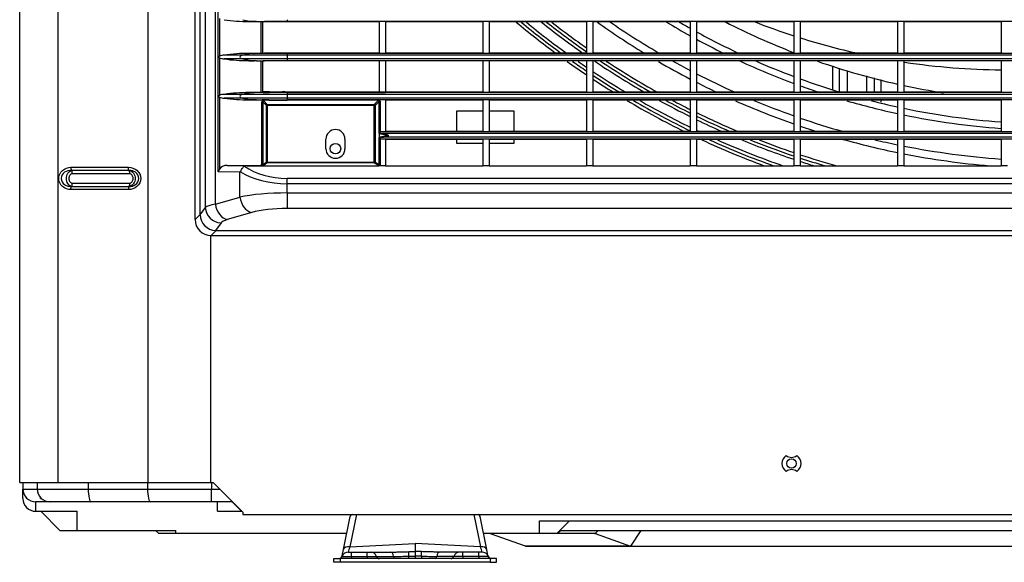
# Model space of a CAD drawing. Units: millimetres. Extents: x 333 to 1247, y -767 to -32.
# Drawn here: x 345 to 653, y -767 to -597 of the extents above; entities that cross this region are included whole.
import ezdxf

# ---------------------------------------------------------------- set-up
doc = ezdxf.new("R2010")
doc.units = ezdxf.units.MM

msp = doc.modelspace()

# ---------------------------------------------------------------- linework, layer by layer
at = {"linetype": 'Continuous'}
for p, q in [((344.64, -742.08), (344.64, -60.58)), ((356.69, -742.08), (356.69, -60.58)), ((384.93, -742.08), (384.93, -60.58)), ((399.64, -659.59), (399.64, -129.57)), ((401.21, -658.02), (401.21, -131.15)), ((402.85, -655.79), (402.85, -133.37)), ((406, -654.76), (406, -134.4)), ((406.9, -644.55), (406.9, -144.61)), ((407.27, -596.55), (407.27, -608.32)), ((416.52, -597.53), (416.52, -597.43)), ((416.52, -597.43), (416.52, -597.43)), ((416.52, -597.43), (418.19, -597.43)), ((416.52, -597.43), (416.52, -597.53)), ((418.1, -597.43), (416.52, -597.53)), ((418.1, -597.43), (416.52, -597.43)), ((418.1, -597.43), (418.19, -597.43)), ((418.87, -597.43), (418.19, -597.43)), ((418.87, -597.43), (421.4, -597.43)), ((418.87, -597.43), (418.87, -597.43)), ((420.33, -607.43), (420.33, -597.43)), ((420.83, -607.43), (420.83, -597.43)), ((420.95, -597.52), (420.95, -597.43)), ((428.49, -597.43), (421.4, -597.43)), ((421.4, -597.43), (421.4, -597.53)), ((428.49, -597.53), (421.4, -597.53)), ((428.49, -596.87), (428.49, -597.43)), ((910.8, -597.43), (428.49, -597.43)), ((428.49, -597.43), (428.49, -597.53)), ((457.37, -597.53), (428.49, -597.53)), ((457.37, -597.53), (457.37, -607.33)), ((489.87, -597.53), (459.37, -597.53)), ((459.37, -597.53), (459.37, -607.33)), ((489.87, -597.53), (489.87, -607.33)), ((522.37, -597.53), (491.87, -597.53)), ((491.87, -597.53), (491.87, -607.33)), ((522.37, -597.53), (522.37, -607.33)), ((554.87, -597.53), (524.37, -597.53)), ((524.37, -597.53), (524.37, -607.33)), ((554.87, -597.53), (554.87, -607.33)), ((587.37, -597.53), (556.87, -597.53)), ((556.87, -597.53), (556.87, -607.33)), ((587.37, -597.53), (587.37, -607.33)), ((619.87, -597.53), (589.37, -597.53)), ((589.37, -597.53), (589.37, -607.33)), ((619.87, -597.53), (619.87, -607.33)), ((652.37, -597.53), (621.87, -597.53)), ((621.87, -597.53), (621.87, -607.33)), ((652.37, -597.53), (652.37, -607.33)), ((414.61, -607.99), (408.72, -607.99)), ((428.49, -607.99), (414.61, -607.99)), ((416.52, -607.43), (416.52, -607.33)), ((416.52, -607.33), (418.1, -607.43)), ((416.52, -607.33), (416.52, -607.43)), ((416.52, -607.43), (416.52, -607.43)), ((418.19, -607.43), (416.52, -607.43)), ((418.1, -607.43), (416.52, -607.43)), ((418.1, -607.43), (418.19, -607.43)), ((418.87, -607.43), (418.19, -607.43)), ((421.4, -607.43), (418.87, -607.43)), ((418.87, -607.43), (418.87, -607.43)), ((420.95, -607.43), (420.95, -607.34)), ((428.49, -607.33), (421.4, -607.33)), ((421.4, -607.33), (421.4, -607.43)), ((428.49, -607.43), (421.4, -607.43)), ((457.37, -607.33), (428.49, -607.33)), ((428.49, -607.33), (428.49, -607.43)), ((910.8, -607.43), (428.49, -607.43)), ((428.49, -607.43), (428.49, -607.99)), ((669.65, -607.99), (428.49, -607.99)), ((428.49, -607.99), (428.49, -609.17)), ((489.87, -607.33), (459.37, -607.33)), ((522.37, -607.33), (491.87, -607.33)), ((554.87, -607.33), (524.37, -607.33)), ((587.37, -607.33), (556.87, -607.33)), ((619.87, -607.33), (589.37, -607.33)), ((652.37, -607.33), (621.87, -607.33)), ((407.27, -608.85), (407.27, -620.62)), ((414.61, -609.17), (408.72, -609.17)), ((428.49, -609.17), (414.61, -609.17)), ((416.52, -609.83), (416.52, -609.73)), ((416.52, -609.73), (416.52, -609.73)), ((416.52, -609.73), (418.19, -609.73)), ((416.52, -609.73), (416.52, -609.83)), ((418.1, -609.73), (416.52, -609.83)), ((418.1, -609.73), (416.52, -609.73)), ((418.1, -609.73), (418.19, -609.73)), ((418.87, -609.73), (418.19, -609.73)), ((418.87, -609.73), (421.4, -609.73)), ((418.87, -609.73), (418.87, -609.73)), ((420.33, -619.67), (420.33, -609.73)), ((420.83, -619.67), (420.83, -609.73)), ((420.95, -609.82), (420.95, -609.73)), ((428.49, -609.73), (421.4, -609.73)), ((421.4, -609.73), (421.4, -609.83)), ((428.49, -609.83), (421.4, -609.83)), ((669.65, -609.17), (428.49, -609.17)), ((428.49, -609.17), (428.49, -609.73)), ((910.8, -609.73), (428.49, -609.73)), ((428.49, -609.73), (428.49, -609.83)), ((457.37, -609.83), (428.49, -609.83)), ((457.37, -609.83), (457.37, -619.49)), ((489.87, -609.83), (459.37, -609.83)), ((459.37, -609.83), (459.37, -619.49)), ((489.87, -609.83), (489.87, -619.63)), ((522.37, -609.83), (491.87, -609.83)), ((491.87, -609.83), (491.87, -619.63)), ((522.37, -609.83), (522.37, -619.63)), ((554.87, -609.83), (524.37, -609.83)), ((524.37, -609.83), (524.37, -619.63)), ((554.87, -609.83), (554.87, -619.63)), ((587.37, -609.83), (556.87, -609.83)), ((556.87, -609.83), (556.87, -619.63)), ((587.37, -609.83), (587.37, -619.63)), ((619.87, -609.83), (589.37, -609.83)), ((589.37, -609.83), (589.37, -619.63)), ((619.87, -609.83), (619.87, -619.63)), ((652.37, -609.83), (621.87, -609.83)), ((621.87, -609.83), (621.87, -619.63)), ((652.37, -609.83), (652.37, -619.63)), ((599.64, -618.88), (599.64, -611.38)), ((601.64, -612.06), (601.64, -619.5)), ((604.14, -612.93), (604.14, -619.63)), ((610.14, -614.49), (610.14, -619.63)), ((612.64, -619.63), (612.64, -615.12)), ((614.64, -615.63), (614.64, -619.63)), ((414.61, -620.29), (408.72, -620.29)), ((428.49, -620.29), (414.61, -620.29)), ((416.52, -619.73), (416.52, -619.63)), ((416.52, -619.63), (418.1, -619.73)), ((416.52, -619.63), (416.52, -619.73)), ((416.52, -619.73), (416.52, -619.73)), ((418.19, -619.73), (416.52, -619.73)), ((418.1, -619.73), (416.52, -619.73)), ((418.1, -619.73), (418.19, -619.73)), ((418.87, -619.73), (418.19, -619.73)), ((420.96, -619.73), (418.87, -619.73)), ((418.87, -619.73), (418.87, -619.73)), ((420.85, -619.67), (420.33, -619.67)), ((420.85, -619.67), (420.97, -619.54)), ((420.85, -619.67), (420.85, -619.73)), ((420.96, -619.73), (420.97, -619.73)), ((420.97, -619.73), (420.97, -619.54)), ((422.97, -619.49), (459.37, -619.49)), ((422.97, -619.49), (422.97, -619.75)), ((428.49, -619.73), (422.97, -619.75)), ((428.49, -619.73), (428.49, -620.29)), ((428.49, -619.73), (459.37, -619.73)), ((669.65, -620.29), (428.49, -620.29)), ((428.49, -620.29), (428.49, -621.47)), ((459.37, -619.49), (459.37, -619.63)), ((489.87, -619.63), (459.37, -619.63)), ((459.37, -619.63), (459.37, -619.73)), ((879.93, -619.73), (459.37, -619.73)), ((522.37, -619.63), (491.87, -619.63)), ((554.87, -619.63), (524.37, -619.63)), ((587.37, -619.63), (556.87, -619.63)), ((619.87, -619.63), (589.37, -619.63)), ((652.37, -619.63), (621.87, -619.63)), ((407.27, -621.15), (407.27, -643.76)), ((414.61, -621.47), (408.72, -621.47)), ((428.49, -621.47), (414.61, -621.47)), ((416.52, -622.13), (416.52, -622.03)), ((416.52, -622.03), (416.52, -622.03)), ((416.52, -622.03), (418.19, -622.03)), ((416.52, -622.03), (416.52, -622.13)), ((418.1, -622.03), (416.52, -622.13)), ((418.1, -622.03), (416.52, -622.03)), ((418.1, -622.03), (418.19, -622.03)), ((418.87, -622.03), (418.19, -622.03)), ((418.87, -622.03), (420.73, -622.03)), ((418.87, -622.03), (418.87, -622.03)), ((420.55, -642.28), (420.55, -622.6)), ((420.72, -622.03), (420.72, -622.18)), ((420.72, -622.18), (420.84, -622.3)), ((420.85, -622.62), (420.85, -642.27)), ((421.98, -623.75), (420.85, -622.62)), ((421.15, -622.32), (422.28, -623.45)), ((422.28, -623.45), (455.83, -623.45)), ((422.28, -623.45), (422.28, -623.75)), ((422.72, -622.01), (428.49, -622.03)), ((422.72, -622.01), (422.72, -622.13)), ((422.72, -622.13), (428.49, -622.13)), ((669.65, -621.47), (428.49, -621.47)), ((428.49, -621.47), (428.49, -622.03)), ((910.8, -622.03), (428.49, -622.03)), ((428.49, -622.03), (428.49, -622.13)), ((457.15, -622.13), (428.49, -622.13)), ((455.83, -623.45), (457.07, -622.21)), ((455.83, -623.45), (455.83, -623.75)), ((457.37, -622.51), (456.13, -623.75)), ((457.07, -622.21), (457.07, -622.14)), ((457.37, -632.23), (457.37, -622.44)), ((457.67, -622.42), (457.67, -632.03)), ((489.87, -622.13), (459.37, -622.13)), ((459.37, -622.13), (459.37, -631.93)), ((489.87, -622.13), (489.87, -631.93)), ((522.37, -622.13), (491.87, -622.13)), ((491.87, -622.13), (491.87, -631.93)), ((522.37, -622.13), (522.37, -631.93)), ((554.87, -622.13), (524.37, -622.13)), ((524.37, -622.13), (524.37, -631.93)), ((554.87, -622.13), (554.87, -631.93)), ((587.37, -622.13), (556.87, -622.13)), ((556.87, -622.13), (556.87, -631.93)), ((587.37, -622.13), (587.37, -631.93)), ((619.87, -622.13), (589.37, -622.13)), ((589.37, -622.13), (589.37, -631.93)), ((612.64, -622.25), (612.64, -622.13)), ((614.64, -622.13), (614.64, -622.77)), ((619.87, -622.13), (619.87, -631.93)), ((652.37, -622.13), (621.87, -622.13)), ((621.87, -622.13), (621.87, -631.93)), ((652.37, -622.13), (652.37, -631.93)), ((421.98, -641.52), (421.98, -623.75)), ((421.98, -623.75), (422.28, -623.75)), ((422.28, -623.75), (422.28, -641.52)), ((455.83, -623.75), (422.28, -623.75)), ((455.83, -641.52), (455.83, -623.75)), ((456.13, -623.75), (455.83, -623.75)), ((456.13, -623.75), (456.13, -641.52)), ((481.64, -625.58), (481.64, -631.93)), ((489.87, -625.58), (481.64, -625.58)), ((499.64, -625.58), (491.87, -625.58)), ((499.64, -631.93), (499.64, -625.58)), ((457.37, -632.5), (457.37, -632.23)), ((457.37, -632.5), (457.37, -633.86)), ((457.57, -632.03), (457.57, -632.3)), ((457.67, -632.03), (457.57, -632.03)), ((881.63, -632.03), (457.67, -632.03)), ((669.65, -632.59), (458.18, -632.59)), ((489.87, -631.93), (459.37, -631.93)), ((522.37, -631.93), (491.87, -631.93)), ((554.87, -631.93), (524.37, -631.93)), ((587.37, -631.93), (556.87, -631.93)), ((619.87, -631.93), (589.37, -631.93)), ((652.37, -631.93), (621.87, -631.93)), ((440.64, -637.33), (440.64, -634.33)), ((446.64, -634.33), (446.64, -637.33)), ((457.37, -634.13), (457.37, -633.86)), ((457.37, -642.39), (457.37, -634.13)), ((457.57, -634.06), (457.57, -634.33)), ((457.57, -634.33), (457.67, -634.33)), ((881.63, -634.33), (457.67, -634.33)), ((457.67, -634.33), (457.67, -642.4)), ((669.65, -633.77), (458.17, -633.77)), ((459.37, -634.43), (459.37, -642.69)), ((489.87, -634.43), (459.37, -634.43)), ((481.64, -634.43), (481.64, -635.58)), ((481.64, -635.58), (489.87, -635.58)), ((489.87, -634.43), (489.87, -642.69)), ((491.87, -634.43), (491.87, -642.69)), ((522.37, -634.43), (491.87, -634.43)), ((491.87, -635.58), (499.64, -635.58)), ((499.64, -635.58), (499.64, -634.43)), ((522.37, -634.43), (522.37, -642.69)), ((524.37, -634.43), (524.37, -642.69)), ((554.87, -634.43), (524.37, -634.43)), ((554.87, -634.43), (554.87, -642.69)), ((556.87, -634.43), (556.87, -642.69)), ((587.37, -634.43), (556.87, -634.43)), ((587.37, -634.43), (587.37, -642.69)), ((589.37, -634.43), (589.37, -642.69)), ((619.87, -634.43), (589.37, -634.43)), ((619.87, -634.43), (619.87, -642.69)), ((621.87, -634.43), (621.87, -642.69)), ((652.37, -634.43), (621.87, -634.43)), ((652.37, -634.43), (652.37, -642.69)), ((420.85, -642.27), (421.98, -641.52)), ((422.28, -641.82), (421.15, -642.57)), ((422.28, -641.52), (421.98, -641.52)), ((422.28, -641.52), (455.83, -641.52)), ((422.28, -641.52), (422.28, -641.82)), ((455.83, -641.82), (422.28, -641.82)), ((455.83, -641.52), (455.83, -641.82)), ((455.83, -641.52), (456.13, -641.52)), ((457.07, -642.64), (455.83, -641.82)), ((456.13, -641.52), (457.37, -642.34)), ((360.71, -643.18), (378.75, -643.18)), ((378.95, -644.18), (360.9, -644.18)), ((379.14, -645.18), (361.1, -645.18)), ((413.69, -644.68), (406.9, -644.55)), ((409.72, -642.57), (420.04, -642.57)), ((409.72, -642.57), (415.94, -642.69)), ((413.69, -652.53), (413.69, -644.68)), ((415.94, -642.69), (457.15, -642.69)), ((457.07, -642.69), (457.07, -642.64)), ((459.37, -642.69), (457.15, -642.69)), ((459.37, -642.69), (489.87, -642.69)), ((491.87, -642.69), (489.87, -642.69)), ((491.87, -642.69), (522.37, -642.69)), ((524.37, -642.69), (522.37, -642.69)), ((524.37, -642.69), (554.87, -642.69)), ((556.87, -642.69), (554.87, -642.69)), ((556.87, -642.69), (587.37, -642.69)), ((589.37, -642.69), (587.37, -642.69)), ((589.37, -642.69), (619.87, -642.69)), ((621.87, -642.69), (619.87, -642.69)), ((621.87, -642.69), (652.37, -642.69)), ((654.37, -642.69), (652.37, -642.69)), ((361.1, -648.18), (379.14, -648.18)), ((428.48, -646.63), (910.79, -646.63)), ((428.48, -648.31), (428.48, -646.63)), ((428.48, -651.23), (428.48, -648.31)), ((910.79, -648.31), (428.48, -648.31)), ((378.75, -650.18), (360.71, -650.18)), ((360.9, -649.18), (378.95, -649.18)), ((428.48, -651.23), (910.79, -651.23)), ((428.48, -651.23), (428.48, -656.06)), ((406, -654.76), (413.69, -652.53)), ((401.21, -658.08), (402.85, -655.79)), ((417.38, -657.36), (409.7, -659.59)), ((910.79, -656.06), (428.48, -656.06)), ((399.64, -659.59), (401.21, -658.02)), ((407.76, -660.63), (406.06, -663.01)), ((406.2, -663.01), (404.63, -664.58)), ((406.2, -663.01), (933.07, -663.01)), ((404.54, -742.08), (404.54, -664.58)), ((404.63, -664.58), (934.64, -664.58)), ((344.64, -742.08), (356.69, -742.08)), ((345.64, -742.08), (345.64, -744.08)), ((350.14, -742.08), (350.14, -744.08)), ((356.69, -742.08), (384.93, -742.08)), ((366.14, -742.08), (366.14, -744.08)), ((384.74, -742.08), (384.74, -744.08)), ((384.93, -742.08), (404.54, -742.08)), ((404.54, -742.08), (405.34, -742.08)), ((404.74, -742.08), (404.74, -744.08)), ((405.34, -742.08), (414.64, -751.38)), ((345.64, -747.08), (345.64, -744.08)), ((345.64, -744.08), (350.14, -744.08)), ((350.14, -744.08), (366.14, -744.08)), ((351.19, -747.08), (351.19, -746.78)), ((351.19, -747.08), (351.49, -747.08)), ((366.14, -744.08), (384.74, -744.08)), ((384.74, -744.08), (404.74, -744.08)), ((404.74, -744.08), (407.34, -744.08)), ((404.74, -748.08), (404.74, -744.08)), ((349.64, -748.08), (349.64, -751.08)), ((354.14, -748.08), (349.64, -748.08)), ((366.94, -748.08), (354.14, -748.08)), ((385.54, -748.08), (366.94, -748.08)), ((404.74, -748.08), (385.54, -748.08)), ((411.22, -748.08), (404.74, -748.08)), ((406.64, -751.08), (406.64, -748.08)), ((411.22, -748.08), (411.26, -747.99)), ((414.22, -751.08), (411.22, -748.08)), ((349.64, -751.08), (362.64, -751.08)), ((357.22, -757.08), (351.22, -751.08)), ((362.64, -757.08), (362.64, -751.08)), ((406.64, -751.08), (414.22, -751.08)), ((414.22, -751.08), (414.26, -750.99)), ((414.34, -751.08), (414.22, -751.08)), ((414.64, -751.38), (414.64, -752.08)), ((414.64, -752.08), (1094.64, -752.08)), ((446.21, -763.06), (448.3, -752.75)), ((450.22, -752.08), (448.17, -762.23)), ((448.3, -752.75), (448.31, -752.68)), ((487.05, -752.08), (489.11, -762.23)), ((488.98, -752.75), (488.96, -752.68)), ((491.07, -763.06), (488.98, -752.75)), ((507.64, -754.08), (695.14, -754.08)), ((507.64, -758.08), (507.64, -754.08)), ((513.05, -758.08), (517.05, -754.08)), ((357.22, -757.08), (362.64, -757.08)), ((362.64, -757.08), (393.64, -757.08)), ((388.22, -758.08), (387.22, -757.08)), ((393.64, -758.08), (388.22, -758.08)), ((393.64, -758.08), (393.64, -757.08)), ((447.22, -758.08), (393.64, -758.08)), ((507.64, -758.08), (490.06, -758.08)), ((492.27, -758.1), (492.2, -758.08)), ((503.27, -762.03), (492.27, -758.1)), ((513.05, -758.08), (507.64, -758.08)), ((513.32, -758.08), (513.05, -758.08)), ((513.32, -758.08), (514.27, -757.08)), ((525.05, -758.08), (513.32, -758.08)), ((514.05, -757.08), (736.14, -757.08)), ((525.03, -758.06), (525.39, -757.68)), ((525.03, -758.06), (525.04, -758.07)), ((525.04, -758.07), (536.13, -762.03)), ((525.04, -758.07), (525.04, -758.07)), ((525.04, -758.07), (525.04, -758.07)), ((525.05, -758.08), (525.04, -758.07)), ((525.39, -757.68), (526.05, -757.08)), ((525.39, -757.68), (526.03, -757.08)), ((539.35, -757.08), (536.13, -762.03)), ((448.17, -762.23), (468.64, -761.18)), ((468.64, -761.18), (468.64, -763.71)), ((489.11, -762.23), (468.64, -761.18)), ((536.13, -762.03), (503.27, -762.03)), ((503.27, -762.03), (503.33, -762.08)), ((811.41, -762.08), (503.33, -762.08)), ((503.47, -762.1), (503.4, -762.08)), ((503.47, -762.08), (503.47, -762.1)), ((445.79, -765.21), (448.7, -765.21)), ((445.8, -765.07), (446.21, -763.06)), ((447.68, -763.88), (448.7, -763.88)), ((448.7, -763.88), (453.64, -763.88)), ((448.7, -765.21), (448.7, -763.88)), ((448.7, -765.21), (453.64, -765.21)), ((448.7, -765.21), (448.7, -765.88)), ((453.64, -763.88), (454.64, -763.88)), ((453.64, -765.21), (453.64, -763.88)), ((453.64, -765.21), (456.52, -765.21)), ((453.64, -765.21), (453.64, -765.88)), ((454.64, -763.88), (460.98, -763.88)), ((456.52, -765.21), (461.87, -765.21)), ((466.62, -763.73), (468.64, -763.71)), ((466.63, -765.15), (466.62, -763.73)), ((466.63, -765.15), (468.64, -765.14)), ((468.64, -763.71), (468.64, -765.14)), ((470.66, -763.73), (468.64, -763.71)), ((468.64, -765.14), (468.64, -765.88)), ((470.64, -765.15), (468.64, -765.14)), ((470.64, -765.15), (470.66, -763.73)), ((480.75, -765.21), (475.41, -765.21)), ((482.64, -763.88), (476.3, -763.88)), ((483.64, -765.21), (480.75, -765.21)), ((483.64, -763.88), (482.64, -763.88)), ((483.64, -765.21), (483.64, -763.88)), ((488.58, -763.88), (483.64, -763.88)), ((488.58, -765.21), (483.64, -765.21)), ((483.64, -765.21), (483.64, -765.88)), ((488.58, -765.21), (488.58, -763.88)), ((489.6, -763.88), (488.58, -763.88)), ((491.48, -765.21), (488.58, -765.21)), ((488.58, -765.21), (488.58, -765.88)), ((491.47, -765.07), (491.07, -763.06)), ((443.14, -767.08), (443.14, -765.88)), ((443.14, -765.88), (445.14, -765.88)), ((445.14, -767.08), (443.14, -767.08)), ((492.14, -765.88), (445.14, -765.88)), ((445.14, -765.88), (445.14, -767.08)), ((492.14, -767.08), (445.14, -767.08)), ((494.14, -765.88), (492.14, -765.88)), ((492.14, -765.88), (492.14, -767.08)), ((492.14, -767.08), (494.14, -767.08)), ((494.14, -767.08), (494.14, -765.88))]:
    msp.add_line(p, q, dxfattribs=at)
for centre, radius in [((443.64, -637.33), 1.65), ((586.64, -736.08), 1.5)]:
    msp.add_circle(centre, radius, dxfattribs=at)
for centre, radius, start, end in [((421.25, -597.38), 0.334, 188.5239, 204.3462), ((669.64, -395.08), 264, 230.1175, 233.5138), ((669.64, -395.08), 263, 230.3799, 233.8094), ((669.64, -395.08), 262, 230.645, 234.1094), ((669.64, -395.08), 259, 231.4583, 235.0369), ((669.64, -395.08), 258, 231.7356, 235.193), ((669.64, -395.08), 257, 232.0161, 235.0379), ((669.64, -395.08), 248.49, 234.6191, 238.6696), ((669.64, -395.08), 246.1, 235.3127, 239.5962), ((669.64, -395.08), 236.53, 238.8931, 240.9727), ((669.64, -395.08), 234.5, 239.7348, 240.6973), ((669.64, -395.08), 227.5, 242.8802, 248.759), ((669.64, -395.08), 234.5, 241.2561, 244.8425), ((669.64, -395.08), 236.53, 241.5253, 243.8155), ((408.72, -611.42), 3.43, 90.0337, 115.1105), ((421.25, -607.48), 0.334, 155.6497, 171.4802), ((669.64, -395.08), 257, 235.5801, 235.6808), ((408.72, -605.74), 3.43, 244.8871, 269.9688), ((421.25, -609.68), 0.334, 188.5239, 204.3462), ((669.64, -395.08), 264, 234.4821, 236.0934), ((669.64, -395.08), 263, 234.7857, 235.9468), ((669.64, -395.08), 262, 235.0934, 235.7989), ((669.64, -395.08), 259, 236.0432, 240.1132), ((669.64, -395.08), 258, 236.3692, 240.5019), ((669.64, -395.08), 257, 236.7002, 240.8984), ((669.64, -395.08), 248.49, 239.8682, 242.4922), ((669.64, -395.08), 246.1, 240.7354, 242.202), ((669.64, -395.08), 236.53, 245.2179, 249.6458), ((669.64, -395.08), 234.5, 246.3118, 249.4618), ((669.64, -395.08), 227.5, 250.8037, 257.3606), ((669.64, -395.08), 262, 236.3261, 238.9907), ((669.64, -395.08), 263, 236.4711, 238.6302), ((669.64, -395.08), 246.1, 242.7271, 245.8475), ((669.64, -395.08), 264, 236.6148, 238.276), ((669.64, -395.08), 248.49, 243.0109, 244.6464), ((669.64, -395.08), 234.5, 249.9828, 253.2547), ((408.72, -623.72), 3.43, 90.0337, 115.1105), ((422.22, -593.55), 26.21, 267.2753, 271.6471), ((427.39, -621.08), 1.65, 73.4788, 106.5212), ((669.64, -395.08), 236.53, 250.1617, 251.6917), ((669.64, -395.08), 227.5, 257.8783, 261.0517), ((408.72, -618.04), 3.43, 244.8871, 269.9688), ((421.41, -623.37), 1.15, 119.431, 138.1071), ((421.94, -642.98), 20.99, 87.8805, 93.3431), ((420.52, -622.37), 0.327, 359.6042, 10.7664), ((669.64, -395.08), 264, 239.3641, 243.7901), ((669.64, -395.08), 263, 239.7306, 244.1264), ((669.64, -395.08), 262, 240.1039, 244.0203), ((669.64, -395.08), 259, 241.2685, 243.6964), ((669.64, -395.08), 258, 241.6729, 243.5866), ((669.64, -395.08), 257, 242.0861, 243.4758), ((669.64, -395.08), 248.49, 246.1222, 250.6657), ((669.64, -395.08), 246.1, 247.3367, 250.4703), ((669.64, -395.08), 236.53, 253.8862, 257.8531), ((669.64, -395.08), 234.5, 255.7071, 257.7464), ((669.64, -395.08), 257, 243.9731, 247.1639), ((669.64, -395.08), 234.5, 258.246, 265.7766), ((669.64, -395.08), 236.53, 258.3483, 265.8129), ((669.64, -395.08), 258, 244.0814, 246.6421), ((669.64, -395.08), 259, 244.1889, 246.1351), ((669.64, -395.08), 246.1, 250.9636, 254.2466), ((443.64, -634.33), 3, 0, 180), ((457.57, -632.23), 0.2, 90.3959, 180), ((457.57, -632.23), 0.2, 90, 90.3959), ((457.51, -639.43), 6.88, 65.414, 84.3895), ((669.64, -395.08), 262, 244.5058, 244.693), ((669.64, -395.08), 248.49, 251.1537, 252.3982), ((457.57, -634.13), 0.2, 180, 270), ((457.51, -626.92), 6.88, 275.5214, 294.5536), ((669.64, -395.08), 264, 245.1161, 249.7097), ((669.64, -395.08), 263, 245.5908, 250.3074), ((669.64, -395.08), 262, 246.0784, 250.9278), ((669.64, -395.08), 259, 247.6281, 251.4794), ((669.64, -395.08), 258, 248.177, 251.405), ((669.64, -395.08), 257, 248.744, 251.33), ((669.64, -395.08), 248.49, 254.3878, 258.4461), ((669.64, -395.08), 246.1, 256.6374, 258.3323), ((443.64, -637.33), 3, 180, 0), ((669.64, -395.08), 246.1, 258.8074, 265.976), ((669.64, -395.08), 248.49, 258.9164, 265.1989), ((669.64, -395.08), 257, 251.8, 254.4709), ((669.64, -395.08), 258, 251.873, 253.6908), ((669.64, -395.08), 259, 251.9454, 252.951), ((410.96, -645.98), 4.31, 149.0412, 160.6389), ((414.85, -647.05), 2.64, 112.1683, 116.1239), ((457.07, -642.34), 0.3, 270.0929, 359.9311), ((406.25, -657.97), 5.04, 181.2469, 267.8567), ((586.64, -736.08), 3, 123.1229, 236.8771), ((586.64, -731.68), 2.5, 229.0254, 310.9746), ((586.64, -736.08), 3, 303.1229, 56.8771), ((586.64, -740.48), 2.5, 49.0254, 130.9746), ((349.64, -744.08), 4, 180, 270), ((349.64, -747.08), 4, 180, 270), ((354.14, -744.08), 4, 180, 270), ((450.27, -753.08), 2, 150, 168.5412), ((487, -753.08), 2, 11.4588, 30), ((457.35, -765.86), 9.88, 158.4297, 168.4052), ((479.92, -765.86), 9.88, 11.5949, 21.5703), ((444.82, -764.88), 1, 270, 348.5412), ((444.85, -764.88), 1, 270, 340.5288), ((447.68, -765.88), 2, 90, 160.5288), ((454.64, -765.88), 2, 19.4712, 90), ((457.46, -764.88), 1, 199.4712, 270), ((463.15, -679.86), 85.35, 269.1389, 272.3376), ((474.12, -679.86), 85.35, 267.6624, 270.8611), ((479.81, -764.88), 1, 270, 340.5288), ((482.64, -765.88), 2, 90, 160.5288), ((489.6, -765.88), 2, 19.4712, 90), ((492.45, -764.88), 1, 191.4588, 270), ((492.42, -764.88), 1, 199.4712, 270)]:
    msp.add_arc(centre, radius, start, end, dxfattribs=at)
for centre, major_axis, ratio, start_param, end_param in [((416.52, -567.43), (-40.54, 0), 0.739986, 1.377343, 1.570796), ((418.87, -567.43), (0, 30), 0.73994, 2.948139, 3.141593), ((416.52, -637.43), (-40.54, 0), 0.739986, 4.712389, 4.905843), ((414.81, -608.58), (1.11, 0), 0.540585, 1.750075, 4.533112), ((418.87, -637.43), (0, 30), 0.73994, 0, 0.193454), ((416.52, -579.73), (-40.54, 0), 0.739986, 1.377343, 1.570796), ((418.87, -579.73), (0, 30), 0.73994, 2.948139, 3.141593), ((416.52, -649.73), (-40.54, 0), 0.739986, 4.712389, 4.905843), ((414.81, -620.88), (1.11, 0), 0.540585, 1.750075, 4.533112), ((418.87, -649.73), (0, 30), 0.73994, 0, 0.193454), ((422.97, -619.55), (-2, 0), 0.026186, 4.712389, 6.257005), ((416.52, -592.03), (-40.54, 0), 0.739986, 1.377342, 1.570796), ((418.87, -592.03), (0, 30), 0.73994, 2.948139, 3.141593), ((420.55, -622.62), (0.3, 0), 0.052372, 0.02618, 1.570728), ((422.72, -622.18), (2, 0), 0.026186, 1.570796, 3.167773), ((420.55, -622.32), (0.6, 0), 0.026186, 0.02618, 1.072982), ((421.15, -622.62), (0.212, 0.212), 0.999315, 0.785741, 2.355852), ((422.28, -623.75), (-0.212, -0.212), 0.999315, 3.927333, 5.497445), ((455.83, -623.75), (-0.212, 0.212), 0.999315, 3.927333, 5.497445), ((457.67, -622.14), (-0.6, 0), 0.026186, 5.744406, 6.283185), ((457.07, -622.44), (-0.3, 0), 0.999657, 3.141593, 4.712389), ((457.07, -622.51), (-0.277, 0.115), 0.999516, 3.534806, 5.104917), ((457.67, -622.44), (0.3, 0), 0.052372, 1.570796, 3.141593), ((457.57, -632.5), (-0.2, 0), 0.990949, 4.712389, 6.283185), ((457.57, -633.86), (-0.2, 0), 0.990949, 0, 1.570796), ((422.28, -641.52), (0.166, -0.25), 0.999505, 4.124673, 5.695013), ((455.83, -641.52), (0.166, 0.25), 0.999505, 3.729765, 5.300105), ((409.75, -644.57), (-2.7, 0.05), 0.739924, 4.738336, 5.889996), ((428.48, -636.66), (-20, 0), 0.582727, 0.750076, 1.570796), ((418.86, -644.75), (-3.95, 1.67), 0.302535, -0.619446, -0.256918), ((428.48, -634.98), (-18, 0), 0.647475, 0.738661, 1.570796), ((420.55, -642.57), (0.6, 0), 0.017455, 3.675365, 6.257005), ((420.55, -642.27), (0.3, 0), 0.03491, 4.712457, 6.257005), ((421.15, -642.27), (-0.166, 0.25), 0.999505, 0.983081, 2.55342), ((457.07, -642.39), (-0.3, 0), 0.999848, 1.570796, 3.141593), ((457.67, -642.69), (0.6, 0), 0.017455, 3.141593, 3.675298), ((457.67, -642.39), (-0.3, 0), 0.03491, 0, 1.570796), ((428.48, -655.19), (-20, 0), 0.198271, 4.712389, 5.54537), ((417.38, -652.53), (-1.4, 4.8), 0.726177, 1.362683, 2.760699), ((415.62, -656.18), (-13, 0), 0.162684, -0.737815, -0.1866), ((407.76, -655.79), (-4.07, 2.91), 0.951075, 0.644075, 2.167439), ((409.7, -654.76), (-1.4, 4.8), 0.726177, 1.362683, 2.760699), ((428.48, -660.03), (15, 0), 0.264361, 1.570796, 2.403778), ((404.64, -659.57), (3.55, 3.55), 0.997265, 2.357564, 3.925621), ((408.14, -656.08), (-6.59, -3.39), 0.631614, -0.314018, -0.30085), ((415.62, -661.02), (-8, 0), 0.264361, 5.54537, 6.096586), ((407.45, -656.76), (-2.85, -5.89), 0.730839, 0.311141, 0.340054), ((366.94, -744.08), (0, -4), 0.19996, 4.712389, 6.283185), ((385.54, -744.08), (0, -4), 0.19996, 4.712389, 6.283185), ((450.26, -753.15), (-1.96, 0.4), 0.607937, 5.575037, 6.283185), ((487.02, -753.15), (1.96, 0.4), 0.607937, 0, 0.708148), ((448.17, -763.46), (-1.96, 0.4), 0.607937, 4.835001, 6.283185), ((489.11, -763.46), (1.96, 0.4), 0.607937, 0, 1.448184), ((460.98, -765.88), (0, -2), 0.471595, 1.910633, 3.141593), ((462.31, -764.88), (0, 1), 0.471595, 1.910633, 3.141593), ((466.63, -764.88), (0, 1), 0.00301, 3.141593, 4.436976), ((470.65, -764.88), (0, 1), 0.00301, 1.84621, 3.141593), ((474.96, -764.88), (0, 1), 0.471595, 3.141593, 4.372552), ((476.3, -765.88), (0, -2), 0.471595, 3.141593, 4.372552)]:
    msp.add_ellipse(centre, major_axis=major_axis, ratio=ratio, start_param=start_param, end_param=end_param, dxfattribs=at)
for points, knots in [([(421.4, -597.53), (421.27, -597.53), (421.15, -597.53), (421.04, -597.53), (421, -597.53), (420.96, -597.53), (420.95, -597.52), (420.95, -597.52)], [0, 0, 0, 0, 0.5, 0.5, 0.75, 0.75, 1, 1, 1, 1]), ([(420.95, -607.34), (420.95, -607.34), (421, -607.33), (421.11, -607.33), (421.16, -607.33), (421.27, -607.33), (421.33, -607.33), (421.4, -607.33)], [0, 0, 0, 0, 0.5, 0.5, 0.75, 0.75, 1, 1, 1, 1]), ([(407.27, -608.32), (407.2, -608.35), (407.14, -608.4), (407.08, -608.44), (407.05, -608.46), (407.02, -608.49), (407, -608.51), (406.99, -608.52), (406.99, -608.53), (406.98, -608.53), (406.97, -608.54), (406.97, -608.55), (406.96, -608.56), (406.96, -608.56), (406.96, -608.57), (406.96, -608.58), (406.96, -608.58), (406.96, -608.59), (406.96, -608.59), (406.96, -608.6), (406.96, -608.6), (406.97, -608.61), (406.97, -608.62), (406.98, -608.64), (407, -608.65), (407.04, -608.7), (407.1, -608.74), (407.16, -608.78), (407.19, -608.8), (407.23, -608.82), (407.27, -608.85)], [0, 0, 0, 0, 0.267021, 0.267021, 0.267021, 0.400198, 0.400198, 0.400198, 0.436701, 0.436701, 0.436701, 0.473585, 0.473585, 0.473585, 0.491725, 0.491725, 0.491725, 0.51014, 0.51014, 0.51014, 0.531583, 0.531583, 0.531583, 0.593708, 0.593708, 0.593708, 0.845555, 0.845555, 0.845555, 1, 1, 1, 1]), ([(421.4, -609.83), (421.27, -609.83), (421.15, -609.83), (421.04, -609.83), (421, -609.83), (420.96, -609.83), (420.95, -609.82), (420.95, -609.82)], [0, 0, 0, 0, 0.5, 0.5, 0.75, 0.75, 1, 1, 1, 1]), ([(407.27, -620.62), (407.2, -620.65), (407.14, -620.7), (407.08, -620.74), (407.05, -620.76), (407.02, -620.79), (407, -620.81), (406.99, -620.82), (406.99, -620.83), (406.98, -620.83), (406.97, -620.84), (406.97, -620.85), (406.96, -620.86), (406.96, -620.86), (406.96, -620.87), (406.96, -620.88), (406.96, -620.88), (406.96, -620.89), (406.96, -620.89), (406.96, -620.9), (406.96, -620.9), (406.97, -620.91), (406.97, -620.92), (406.98, -620.94), (407, -620.95), (407.04, -621), (407.1, -621.04), (407.16, -621.08), (407.19, -621.1), (407.23, -621.12), (407.27, -621.15)], [0, 0, 0, 0, 0.267021, 0.267021, 0.267021, 0.400198, 0.400198, 0.400198, 0.436701, 0.436701, 0.436701, 0.473585, 0.473585, 0.473585, 0.491725, 0.491725, 0.491725, 0.51014, 0.51014, 0.51014, 0.531583, 0.531583, 0.531583, 0.593708, 0.593708, 0.593708, 0.845555, 0.845555, 0.845555, 1, 1, 1, 1]), ([(457.15, -622.13), (457.25, -622.13), (457.35, -622.17), (457.52, -622.28), (457.6, -622.35), (457.67, -622.42)], [0, 0, 0, 0, 0.5, 0.5, 1, 1, 1, 1]), ([(458.02, -632.79), (457.81, -632.74), (457.65, -632.69), (457.42, -632.59), (457.37, -632.54), (457.37, -632.5)], [0, 0, 0, 0, 0.5, 0.5, 1, 1, 1, 1]), ([(457.57, -632.3), (457.57, -632.35), (457.62, -632.39), (457.82, -632.49), (457.97, -632.54), (458.18, -632.59)], [0, 0, 0, 0, 0.5, 0.5, 1, 1, 1, 1]), ([(458.02, -632.79), (458.02, -632.74), (458.04, -632.69), (458.1, -632.62), (458.13, -632.59), (458.18, -632.59)], [0, 0, 0, 0, 0.5, 0.5, 1, 1, 1, 1]), ([(460.37, -633.18), (460.14, -633.16), (459.91, -633.12), (459.48, -633.04), (459.27, -633), (458.86, -632.92), (458.67, -632.88), (458.32, -632.82), (458.16, -632.8), (458.02, -632.79)], [0, 0, 0, 0, 0.25, 0.25, 0.5, 0.5, 0.75, 0.75, 1, 1, 1, 1]), ([(457.37, -633.86), (457.37, -633.82), (457.42, -633.77), (457.65, -633.67), (457.81, -633.62), (458.02, -633.57)], [0, 0, 0, 0, 0.5, 0.5, 1, 1, 1, 1]), ([(458.17, -633.77), (457.97, -633.82), (457.82, -633.87), (457.62, -633.97), (457.57, -634.02), (457.57, -634.06)], [0, 0, 0, 0, 0.5, 0.5, 1, 1, 1, 1]), ([(458.02, -633.57), (458.16, -633.56), (458.32, -633.54), (458.67, -633.48), (458.86, -633.44), (459.27, -633.37), (459.48, -633.32), (459.91, -633.24), (460.14, -633.2), (460.37, -633.18)], [0, 0, 0, 0, 0.25, 0.25, 0.5, 0.5, 0.75, 0.75, 1, 1, 1, 1]), ([(458.02, -633.57), (458.02, -633.62), (458.04, -633.67), (458.09, -633.74), (458.13, -633.77), (458.17, -633.77)], [0, 0, 0, 0, 0.5, 0.5, 1, 1, 1, 1]), ([(360.71, -650.18), (359.75, -650.18), (358.81, -649.86), (357.33, -648.6), (356.87, -647.65), (356.87, -645.71), (357.32, -644.76), (358.79, -643.5), (359.75, -643.18), (360.71, -643.18)], [0, 0, 0, 0, 0.25, 0.25, 0.5, 0.5, 0.75, 0.75, 1, 1, 1, 1]), ([(360.9, -644.18), (360.15, -644.18), (359.36, -644.33), (358.07, -645.16), (357.62, -645.9), (357.62, -647.43), (358.06, -648.18), (359.03, -648.81), (359.39, -648.95), (359.95, -649.09), (360.14, -649.12), (360.42, -649.15), (360.52, -649.16), (360.66, -649.17), (360.71, -649.17), (360.81, -649.17), (360.86, -649.18), (360.9, -649.18)], [0, 0, 0, 0, 0.25, 0.25, 0.5, 0.5, 0.75, 0.75, 0.875, 0.875, 0.9375, 0.9375, 0.96875, 0.96875, 0.984375, 0.984375, 1, 1, 1, 1]), ([(360.9, -649.18), (360.88, -649.18), (360.88, -649.17), (360.85, -649.17), (360.82, -649.17), (360.78, -649.16), (360.7, -649.14), (360.65, -649.13), (360.5, -649.06), (360.39, -648.99), (360.09, -648.75), (359.91, -648.54), (359.46, -647.83), (359.29, -647.25), (359.28, -646.1), (359.46, -645.52), (359.9, -644.81), (360.09, -644.6), (360.49, -644.28), (360.71, -644.18), (360.9, -644.18)], [0, 0, 0, 0, 0.007812, 0.007812, 0.015625, 0.03125, 0.03125, 0.0625, 0.0625, 0.125, 0.125, 0.25, 0.25, 0.5, 0.5, 0.75, 0.75, 0.875, 0.875, 1, 1, 1, 1]), ([(361.1, -645.18), (360.93, -645.18), (360.78, -645.26), (360.51, -645.46), (360.4, -645.58), (360.13, -646.01), (360.04, -646.34), (360.04, -647.01), (360.13, -647.35), (360.4, -647.77), (360.51, -647.89), (360.78, -648.09), (360.93, -648.18), (361.1, -648.18)], [0, 0, 0, 0, 0.125, 0.125, 0.25, 0.25, 0.5, 0.5, 0.75, 0.75, 0.875, 0.875, 1, 1, 1, 1]), ([(360.71, -643.18), (360.71, -643.44), (360.73, -643.7), (360.8, -644.07), (360.85, -644.18), (360.9, -644.18)], [0, 0, 0, 0, 0.5, 0.5, 1, 1, 1, 1]), ([(361.1, -645.18), (361.1, -644.91), (361.08, -644.65), (361.01, -644.28), (360.96, -644.18), (360.9, -644.18)], [0, 0, 0, 0, 0.5, 0.5, 1, 1, 1, 1]), ([(378.75, -643.18), (379.71, -643.18), (380.65, -643.49), (382.13, -644.75), (382.59, -645.7), (382.59, -647.64), (382.14, -648.59), (380.67, -649.85), (379.71, -650.18), (378.75, -650.18)], [0, 0, 0, 0, 0.25, 0.25, 0.5, 0.5, 0.75, 0.75, 1, 1, 1, 1]), ([(378.95, -644.18), (378.9, -644.18), (378.84, -644.07), (378.77, -643.7), (378.75, -643.44), (378.75, -643.18)], [0, 0, 0, 0, 0.5, 0.5, 1, 1, 1, 1]), ([(378.95, -649.18), (379.62, -649.18), (380.33, -649.02), (381.52, -648.19), (381.95, -647.45), (381.96, -645.92), (381.53, -645.17), (380.64, -644.54), (380.3, -644.4), (379.8, -644.26), (379.63, -644.23), (379.37, -644.2), (379.29, -644.19), (379.16, -644.18), (379.12, -644.18), (379.03, -644.18), (379, -644.18), (378.95, -644.18)], [0, 0, 0, 0, 0.25, 0.25, 0.5, 0.5, 0.75, 0.75, 0.875, 0.875, 0.9375, 0.9375, 0.96875, 0.96875, 0.984375, 0.984375, 1, 1, 1, 1]), ([(378.95, -644.18), (378.97, -644.18), (378.98, -644.18), (379.01, -644.18), (379.06, -644.18), (379.11, -644.19), (379.21, -644.21), (379.28, -644.22), (379.47, -644.29), (379.6, -644.36), (379.96, -644.6), (380.16, -644.81), (380.66, -645.52), (380.84, -646.1), (380.84, -647.25), (380.66, -647.83), (380.17, -648.54), (379.96, -648.75), (379.49, -649.07), (379.21, -649.18), (378.95, -649.18)], [0, 0, 0, 0, 0.007813, 0.007813, 0.015625, 0.03125, 0.03125, 0.0625, 0.0625, 0.125, 0.125, 0.25, 0.25, 0.5, 0.5, 0.75, 0.75, 0.875, 0.875, 1, 1, 1, 1]), ([(379.14, -645.18), (379.14, -644.91), (379.12, -644.65), (379.05, -644.28), (379, -644.18), (378.95, -644.18)], [0, 0, 0, 0, 0.5, 0.5, 1, 1, 1, 1]), ([(379.14, -648.18), (379.31, -648.18), (379.46, -648.09), (379.73, -647.89), (379.84, -647.77), (380.11, -647.34), (380.21, -647.01), (380.21, -646.34), (380.11, -646), (379.84, -645.59), (379.73, -645.46), (379.47, -645.26), (379.31, -645.18), (379.14, -645.18)], [0, 0, 0, 0, 0.125, 0.125, 0.25, 0.25, 0.5, 0.5, 0.75, 0.75, 0.875, 0.875, 1, 1, 1, 1]), ([(413.85, -644.6), (413.88, -644.59), (413.91, -644.55), (413.95, -644.47), (413.97, -644.42), (414.02, -644.28), (414.06, -644.18), (414.17, -643.9), (414.27, -643.72), (414.49, -643.4), (414.61, -643.25), (414.88, -643), (415.02, -642.9), (415.18, -642.83)], [0, 0, 0, 0, 0.0625, 0.0625, 0.125, 0.125, 0.25, 0.25, 0.5, 0.5, 0.75, 0.75, 1, 1, 1, 1]), ([(420.04, -642.57), (420.14, -642.57), (420.24, -642.53), (420.41, -642.42), (420.48, -642.35), (420.55, -642.28)], [0, 0, 0, 0, 0.5, 0.5, 1, 1, 1, 1]), ([(457.15, -642.69), (457.25, -642.69), (457.35, -642.65), (457.52, -642.54), (457.59, -642.47), (457.67, -642.4)], [0, 0, 0, 0, 0.5, 0.5, 1, 1, 1, 1]), ([(360.9, -649.18), (360.96, -649.18), (361.01, -649.07), (361.08, -648.7), (361.1, -648.44), (361.1, -648.18)], [0, 0, 0, 0, 0.5, 0.5, 1, 1, 1, 1]), ([(378.95, -649.18), (379, -649.18), (379.05, -649.07), (379.12, -648.7), (379.14, -648.44), (379.14, -648.18)], [0, 0, 0, 0, 0.5, 0.5, 1, 1, 1, 1]), ([(360.71, -650.18), (360.71, -649.91), (360.73, -649.65), (360.8, -649.28), (360.85, -649.18), (360.9, -649.18)], [0, 0, 0, 0, 0.5, 0.5, 1, 1, 1, 1]), ([(378.95, -649.18), (378.9, -649.18), (378.84, -649.28), (378.77, -649.65), (378.75, -649.91), (378.75, -650.18)], [0, 0, 0, 0, 0.5, 0.5, 1, 1, 1, 1]), ([(460.98, -763.88), (461.09, -763.88), (461.2, -763.87), (461.43, -763.87), (461.54, -763.87), (461.89, -763.86), (462.12, -763.86), (462.81, -763.84), (463.27, -763.82), (464.21, -763.79), (464.69, -763.77), (465.65, -763.75), (466.13, -763.74), (466.62, -763.73)], [0, 0, 0, 0, 0.0625, 0.0625, 0.125, 0.125, 0.25, 0.25, 0.5, 0.5, 0.75, 0.75, 1, 1, 1, 1]), ([(476.3, -763.88), (476.18, -763.88), (476.07, -763.87), (475.84, -763.87), (475.73, -763.87), (475.39, -763.86), (475.16, -763.86), (474.47, -763.84), (474, -763.82), (473.06, -763.79), (472.58, -763.77), (471.63, -763.75), (471.14, -763.74), (470.66, -763.73)], [0, 0, 0, 0, 0.0625, 0.0625, 0.125, 0.125, 0.25, 0.25, 0.5, 0.5, 0.75, 0.75, 1, 1, 1, 1])]:
    msp.add_open_spline(points, degree=3, knots=knots, dxfattribs=at)
for points in [[(574.91, -597.49), (579.03, -599.08), (583.18, -600.56), (587.36, -601.91)], [(589.36, -602.55), (595.37, -604.43), (601.44, -606.07), (607.53, -607.44)], [(622.07, -610.18), (632.16, -611.73), (642.3, -612.53), (652.37, -612.58)]]:
    msp.add_open_spline(points, degree=3, dxfattribs=at)

doc.saveas('drawing.dxf')
